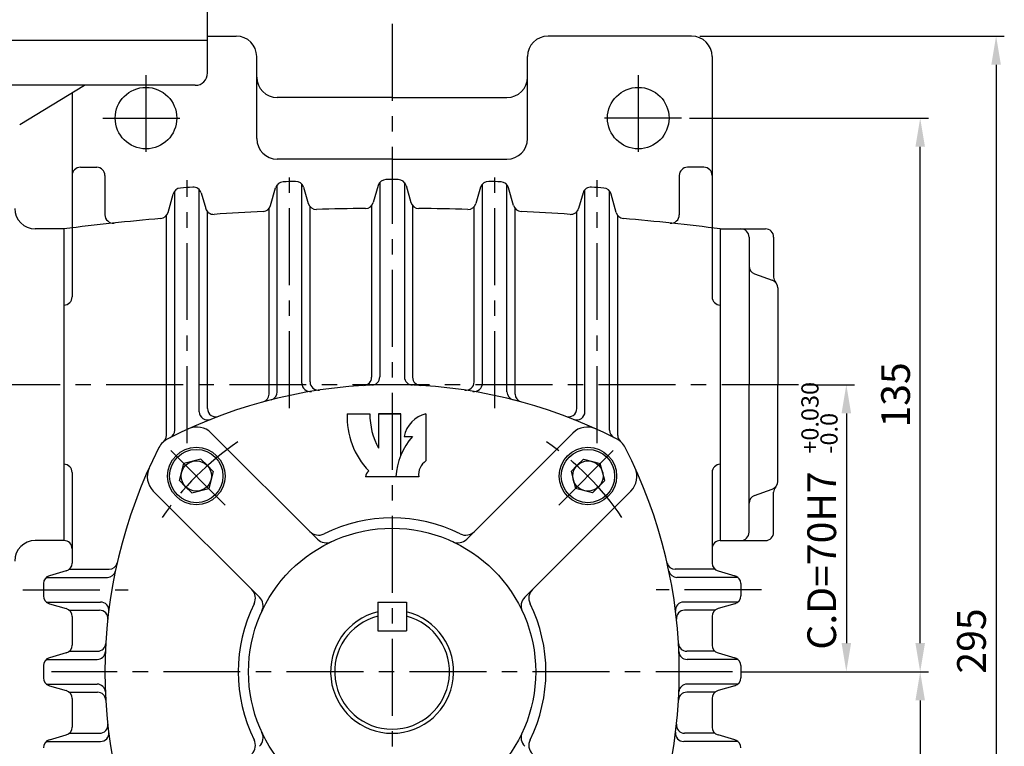
# Model space of a CAD drawing. Extents: x 0 to 378, y 0 to 268.
# Drawn here: x 77 to 157, y 118 to 177 of the extents above; entities that cross this region are included whole.
import ezdxf

# ---------------------------------------------------------------- set-up
doc = ezdxf.new("R2010")
doc.units = 0
doc.header["$LTSCALE"] = 5
doc.linetypes.add('CENTER', pattern=[2, 1.25, -0.25, 0.25, -0.25])
doc.linetypes.add('PHANTOM', pattern=[2.5, 1.25, -0.25, 0.25, -0.25, 0.25, -0.25])
doc.layers.get('0').update_dxf_attribs({"color": 3, "linetype": 'CONTINUOUS'})
for name, color, linetype in [('01', 1, 'CENTER'), ('02', 1, 'PHANTOM'), ('2', 2, 'CONTINUOUS'), ('3', 3, 'CONTINUOUS')]:
    doc.layers.add(name, color=color, linetype=linetype)
doc.styles.add('ROMANS', font='romans.shx')

msp = doc.modelspace()

# ---------------------------------------------------------------- linework, layer by layer
for p, q in [((38.805, 175.451), (92.139, 175.451)), ((92.139, 175.784), (94.472, 175.784)), ((92.139, 172.784), (92.139, 175.451)), ((131.472, 175.784), (119.805, 175.784)), ((96.139, 167.451), (96.139, 174.117)), ((118.139, 167.451), (118.139, 174.117)), ((133.139, 174.117), (133.139, 154.589)), ((91.139, 171.784), (65.472, 171.784)), ((76.878, 168.595), (82.139, 171.784)), ((81.139, 171.178), (81.139, 154.589)), ((107.139, 170.784), (97.805, 170.784)), ((107.139, 170.784), (116.472, 170.784)), ((107.139, 165.784), (97.805, 165.784)), ((107.139, 165.784), (116.472, 165.784)), ((81.805, 165.117), (83.139, 165.117)), ((132.472, 165.117), (131.139, 165.117)), ((83.805, 164.451), (83.805, 161.251)), ((130.472, 164.451), (130.472, 161.251)), ((91.472, 145.25), (91.472, 163.298)), ((97.269, 162.012), (97.674, 163.451)), ((97.805, 146.869), (97.805, 163.699)), ((99.805, 147.567), (99.805, 163.753)), ((99.95, 163.493), (100.329, 162.177)), ((106.001, 163.633), (105.609, 162.257)), ((106.139, 163.887), (106.139, 148.083)), ((108.139, 163.887), (108.139, 148.083)), ((108.276, 163.633), (108.669, 162.257)), ((114.328, 163.493), (113.949, 162.177)), ((114.472, 147.567), (114.472, 163.753)), ((116.472, 146.869), (116.472, 163.699)), ((117.009, 162.012), (116.603, 163.451)), ((122.805, 145.25), (122.805, 163.298)), ((88.929, 161.443), (89.347, 162.947)), ((89.472, 143.75), (89.472, 163.188)), ((91.623, 163.031), (91.989, 161.774)), ((122.655, 163.031), (122.289, 161.774)), ((124.805, 143.75), (124.805, 163.188)), ((125.348, 161.443), (124.93, 162.947)), ((97.139, 146.693), (97.139, 161.766)), ((100.472, 147.672), (100.472, 161.918)), ((105.472, 162.004), (105.472, 148.05)), ((108.805, 162.004), (108.805, 148.05)), ((113.805, 147.672), (113.805, 161.918)), ((117.139, 146.693), (117.139, 161.766)), ((88.805, 143.33), (88.805, 161.203)), ((92.139, 145.508), (92.139, 161.508)), ((122.139, 145.508), (122.139, 161.508)), ((125.472, 143.33), (125.472, 161.203)), ((80.472, 160.117), (78.139, 160.117)), ((80.472, 160.117), (80.472, 134.784)), ((80.472, 160.117), (80.472, 134.784)), ((133.805, 160.117), (133.805, 134.784)), ((133.805, 160.117), (137.472, 160.117)), ((133.805, 160.117), (133.805, 134.784)), ((136.139, 159.451), (136.139, 147.451)), ((138.139, 159.451), (138.139, 156.196)), ((136.581, 156.459), (138.03, 155.942)), ((138.472, 155.314), (138.472, 147.451)), ((136.139, 135.451), (136.139, 147.451)), ((138.472, 139.587), (138.472, 147.451)), ((101.08, 134.891), (92.447, 143.523)), ((113.198, 134.891), (121.83, 143.523)), ((89.856, 139.659), (90.224, 141.032)), ((91.597, 141.4), (90.224, 141.032)), ((92.099, 140.898), (91.597, 141.4)), ((92.099, 140.898), (92.602, 140.395)), ((122.178, 140.898), (121.675, 140.395)), ((122.178, 140.898), (122.681, 141.4)), ((122.681, 141.4), (124.054, 141.032)), ((124.422, 139.659), (124.054, 141.032)), ((81.139, 140.312), (81.139, 132.953)), ((92.602, 140.395), (92.234, 139.022)), ((121.675, 140.395), (122.043, 139.022)), ((133.139, 140.312), (133.139, 132.953)), ((90.358, 139.157), (89.856, 139.659)), ((123.919, 139.157), (124.422, 139.659)), ((96.366, 130.176), (87.733, 138.809)), ((90.358, 139.157), (90.861, 138.654)), ((90.861, 138.654), (92.234, 139.022)), ((117.912, 130.176), (126.545, 138.809)), ((123.417, 138.654), (122.043, 139.022)), ((123.919, 139.157), (123.417, 138.654)), ((136.581, 138.442), (138.03, 138.959)), ((138.139, 135.451), (138.139, 138.705)), ((80.472, 134.784), (78.139, 134.784)), ((133.805, 134.784), (137.472, 134.784)), ((80.655, 132.312), (79.289, 131.922)), ((80.91, 132.451), (84.147, 132.451)), ((133.368, 132.451), (130.13, 132.451)), ((133.622, 132.312), (134.989, 131.922)), ((78.805, 131.281), (78.805, 130.287)), ((79.034, 131.784), (84.002, 131.784)), ((135.243, 131.784), (130.276, 131.784)), ((135.472, 131.281), (135.472, 130.287)), ((79.034, 129.784), (83.447, 129.784)), ((79.289, 129.646), (80.655, 129.255)), ((105.972, 129.784), (105.972, 127.451)), ((105.972, 129.784), (108.305, 129.784)), ((108.305, 129.784), (108.305, 127.451)), ((135.243, 129.784), (130.83, 129.784)), ((134.989, 129.646), (133.622, 129.255)), ((80.91, 129.117), (83.37, 129.117)), ((133.368, 129.117), (130.907, 129.117)), ((81.139, 128.614), (81.139, 126.287)), ((133.139, 128.614), (133.139, 126.287)), ((105.972, 127.451), (108.305, 127.451)), ((80.655, 125.646), (79.289, 125.255)), ((80.91, 125.784), (83.206, 125.784)), ((133.368, 125.784), (131.072, 125.784)), ((133.622, 125.646), (134.989, 125.255)), ((79.034, 125.117), (83.173, 125.117)), ((135.243, 125.117), (131.105, 125.117)), ((78.805, 124.614), (78.805, 123.62)), ((135.472, 124.614), (135.472, 123.62)), ((79.034, 123.117), (83.173, 123.117)), ((79.289, 122.979), (80.655, 122.589)), ((80.91, 122.451), (83.206, 122.451)), ((133.368, 122.451), (131.072, 122.451)), ((135.243, 123.117), (131.105, 123.117)), ((134.989, 122.979), (133.622, 122.589)), ((81.139, 121.948), (81.139, 119.62)), ((133.139, 121.948), (133.139, 119.62)), ((79.034, 118.451), (83.447, 118.451)), ((79.289, 118.589), (80.655, 118.979)), ((80.91, 119.117), (83.37, 119.117)), ((135.243, 118.451), (130.83, 118.451)), ((133.368, 119.117), (130.907, 119.117)), ((134.989, 118.589), (133.622, 118.979))]:
    msp.add_line(p, q)
at = {"color": 2}
for p, q in [((132.139, 175.784), (144.712, 175.784)), ((144.712, 175.784), (150.712, 175.784)), ((150.712, 175.784), (150.88, 175.784)), ((150.88, 175.784), (156.88, 175.784)), ((156.214, 173.451), (156.214, 79.784)), ((131.305, 169.117), (150.712, 169.117)), ((150.045, 126.451), (150.045, 166.784)), ((140.832, 147.451), (144.712, 147.451)), ((144.045, 145.117), (144.045, 126.451)), ((135.472, 124.117), (144.712, 124.117)), ((144.712, 124.117), (150.712, 124.117)), ((150.649, 124.117), (150.712, 124.117)), ((150.045, 121.784), (150.045, 86.451))]:
    msp.add_line(p, q, dxfattribs=at)
for centre, radius in [((87.139, 169.117), 2.5), ((127.139, 169.117), 2.5), ((91.229, 140.027), 2.333), ((91.229, 140.027), 2.167), ((123.049, 140.027), 2.333), ((123.049, 140.027), 2.167), ((91.229, 140.027), 1.231), ((123.049, 140.027), 1.231), ((107.139, 124.117), 11.667)]:
    msp.add_circle(centre, radius)
for centre, radius, start, end in [((94.472, 174.117), 1.667, 0, 90), ((119.805, 174.117), 1.667, 90, 180), ((131.472, 174.117), 1.667, 0, 90), ((91.139, 172.784), 1, 270, 0), ((97.805, 172.451), 1.667, 180, 270), ((116.472, 172.451), 1.667, 270, 0), ((97.805, 167.451), 1.667, 180, 270), ((116.472, 167.451), 1.667, 270, 0), ((81.805, 164.451), 0.667, 90, 180), ((83.139, 164.451), 0.667, 0, 90), ((131.139, 164.451), 0.667, 90, 180), ((132.472, 164.451), 0.667, 0, 90), ((106.642, 163.45), 0.667, 90.13177, 164.08164), ((107.139, -52.383), 216.5, 90, 90.13177), ((107.139, -52.383), 216.5, 89.86823, 90), ((107.635, 163.45), 0.667, 15.91836, 89.86823), ((89.99, 162.768), 0.667, 94.55725, 164.46022), ((107.139, -52.383), 216.5, 94.29284, 94.55725), ((90.983, 162.845), 0.667, 16.2201, 94.29284), ((98.316, 163.27), 0.667, 92.34275, 164.26157), ((107.139, -52.383), 216.5, 92.07899, 92.34275), ((99.309, 163.309), 0.667, 16.07911, 92.07899), ((114.969, 163.309), 0.667, 87.92101, 163.92089), ((107.139, -52.383), 216.5, 87.65725, 87.92101), ((115.961, 163.27), 0.667, 15.73843, 87.65725), ((123.295, 162.845), 0.667, 85.70716, 163.7799), ((107.139, -52.383), 216.5, 85.44275, 85.70716), ((124.288, 162.768), 0.667, 15.53978, 85.44275), ((78.139, 161.784), 1.667, 180, 270), ((92.629, 161.96), 0.667, 196.2201, 273.87273), ((96.627, 162.193), 0.667, 272.80451, 344.26157), ((100.969, 162.362), 0.667, 196.07911, 271.6456), ((107.139, -52.383), 214.167, 90.57903, 91.6456), ((104.968, 162.44), 0.667, 270.57903, 344.08164), ((109.31, 162.44), 0.667, 195.91836, 269.42097), ((107.139, -52.383), 214.167, 88.3544, 89.42097), ((113.308, 162.362), 0.667, 268.3544, 343.92089), ((117.65, 162.193), 0.667, 195.73843, 267.19549), ((121.649, 161.96), 0.667, 266.12727, 343.7799), ((107.139, -52.383), 214.167, 95.03421, 97.15267), ((84.472, 161.251), 0.667, 180, 276.05644), ((88.287, 161.622), 0.667, 275.03421, 344.46022), ((107.139, -52.383), 214.167, 92.80451, 93.87273), ((107.139, -52.383), 214.167, 86.12727, 87.19549), ((125.991, 161.622), 0.667, 195.53978, 264.96579), ((107.139, -52.383), 214.167, 82.84733, 84.96579), ((129.805, 161.251), 0.667, 263.94356, 0), ((135.472, 159.451), 0.667, 0, 90), ((137.472, 159.451), 0.667, 0, 90), ((136.805, 157.087), 0.667, 180, 250.34618), ((138.805, 156.196), 0.667, 180, 221.40962), ((137.805, 155.314), 0.667, 360, 70.34618), ((80.472, 154.589), 0.667, 270, 0), ((133.805, 154.589), 0.667, 180, 270), ((104.805, 148.05), 0.667, 273.28927, 0), ((105.472, 148.083), 0.667, 272.34885, 0), ((108.805, 148.083), 0.667, 180, 267.65115), ((109.472, 148.05), 0.667, 180, 266.71073), ((107.139, 107.451), 40, 62.90488, 117.09512), ((100.472, 147.567), 0.667, 180, 279.43534), ((101.139, 147.672), 0.667, 180, 278.48445), ((113.139, 147.672), 0.667, 261.51555, 0), ((113.805, 147.567), 0.667, 260.56466, 0), ((96.472, 146.693), 0.667, 285.20629, 0), ((97.139, 146.869), 0.667, 284.23512, 0), ((117.139, 146.869), 0.667, 180, 255.76488), ((117.805, 146.693), 0.667, 180, 254.79371), ((92.139, 145.25), 0.667, 180, 291.64486), ((92.805, 145.508), 0.667, 180, 290.63779), ((121.472, 145.508), 0.667, 249.36221, 0), ((122.139, 145.25), 0.667, 248.35514, 0), ((91.269, 142.344), 1.667, 45, 114.45665), ((123.009, 142.344), 1.667, 65.54335, 135), ((88.139, 143.33), 0.667, 311.31145, 0), ((88.805, 143.75), 0.667, 296.79629, 0), ((125.472, 143.75), 0.667, 180, 243.20371), ((126.139, 143.33), 0.667, 180, 228.68855), ((89.679, 141.577), 1.667, 117.09512, 152.90488), ((124.598, 141.577), 1.667, 27.09512, 62.90488), ((123.805, 124.117), 40, 152.90488, 207.09512), ((90.472, 124.117), 40, 332.90488, 27.09512), ((80.472, 140.312), 0.667, 0, 90), ((133.805, 140.312), 0.667, 90, 180), ((88.912, 139.987), 1.667, 155.54335, 225), ((125.366, 139.987), 1.667, 315, 24.45665), ((137.805, 139.587), 0.667, 289.65382, 0), ((136.805, 137.814), 0.667, 109.65382, 180), ((138.805, 138.705), 0.667, 138.59038, 180), ((107.139, 124.117), 12.5, 63.72266, 116.27734), ((101.162, 136.222), 1, 225, 296.27734), ((113.115, 136.222), 1, 243.72266, 315), ((135.472, 135.451), 0.667, 270, 0), ((137.472, 135.451), 0.667, 270, 0), ((78.139, 133.117), 1.667, 90, 180), ((80.472, 134.117), 0.667, 0, 90), ((101.787, 135.598), 1, 225, 294.99481), ((112.491, 135.598), 1, 245.00519, 315), ((133.805, 134.117), 0.667, 90, 180), ((80.472, 132.953), 0.667, 285.9454, 0), ((84.147, 133.117), 0.667, 270, 347.21393), ((130.13, 133.117), 0.667, 192.78607, 270), ((133.805, 132.953), 0.667, 180, 254.0546), ((84.002, 132.451), 0.667, 270, 348.1753), ((130.276, 132.451), 0.667, 191.8247, 270), ((79.472, 131.281), 0.667, 105.9454, 180), ((134.805, 131.281), 0.667, 0, 74.0546), ((95.034, 130.094), 1, 333.72266, 45), ((119.244, 130.094), 1, 135, 206.27734), ((79.472, 130.287), 0.667, 180, 254.0546), ((83.447, 129.117), 0.667, 352.93757, 90), ((107.139, 124.117), 12.5, 153.72266, 206.27734), ((95.658, 129.469), 1, 335.00519, 45), ((118.619, 129.469), 1, 135, 204.99481), ((107.139, 124.117), 12.5, 333.72266, 26.27734), ((130.83, 129.117), 0.667, 90, 187.06243), ((134.805, 130.287), 0.667, 285.9454, 0), ((80.472, 128.614), 0.667, 0, 74.0546), ((83.37, 128.451), 0.667, 353.8831, 90), ((107.139, 124.117), 5, 103.4934, 76.5066), ((130.907, 128.451), 0.667, 90, 186.1169), ((133.805, 128.614), 0.667, 105.9454, 180), ((107.139, 124.117), 4.667, 104.47751, 75.52249), ((83.206, 126.451), 0.667, 270, 356.71073), ((131.072, 126.451), 0.667, 183.28927, 270), ((80.472, 126.287), 0.667, 285.9454, 0), ((83.173, 125.784), 0.667, 270, 357.65115), ((131.105, 125.784), 0.667, 182.34885, 270), ((133.805, 126.287), 0.667, 180, 254.0546), ((79.472, 124.614), 0.667, 105.9454, 180), ((134.805, 124.614), 0.667, 0, 74.0546), ((79.472, 123.62), 0.667, 180, 254.0546), ((134.805, 123.62), 0.667, 285.9454, 0), ((80.472, 121.948), 0.667, 0, 74.0546), ((83.173, 122.451), 0.667, 2.34885, 90), ((83.206, 121.784), 0.667, 3.28927, 90), ((131.072, 121.784), 0.667, 90, 176.71073), ((131.105, 122.451), 0.667, 90, 177.65115), ((133.805, 121.948), 0.667, 105.9454, 180), ((80.472, 119.62), 0.667, 285.9454, 0), ((83.37, 119.784), 0.667, 270, 6.1169), ((130.907, 119.784), 0.667, 173.8831, 270), ((133.805, 119.62), 0.667, 180, 254.0546), ((79.472, 117.948), 0.667, 105.9454, 180), ((83.447, 119.117), 0.667, 270, 7.06243), ((95.034, 118.141), 1, 315, 26.27734), ((95.658, 118.765), 1, 315, 24.99481), ((118.619, 118.765), 1, 155.00519, 225), ((119.244, 118.141), 1, 153.72266, 225), ((130.83, 119.117), 0.667, 172.93757, 270), ((134.805, 117.948), 0.667, 0, 74.0546)]:
    msp.add_arc(centre, radius, start, end)
for points in [[(156.603, 173.451), (155.825, 173.451), (156.214, 175.784)], [(150.434, 166.784), (149.656, 166.784), (150.045, 169.117)], [(144.434, 145.117), (143.656, 145.117), (144.045, 147.451)], [(144.434, 126.451), (143.656, 126.451), (144.045, 124.117)], [(150.434, 126.451), (149.656, 126.451), (150.045, 124.117)], [(150.434, 121.784), (149.656, 121.784), (150.045, 124.117)]]:
    msp.add_solid(points, dxfattribs=at)
at = {"layer": '01'}
for p, q in [((107.139, 176.784), (107.139, 76.451)), ((87.139, 172.617), (87.139, 165.617)), ((127.139, 172.617), (127.139, 165.617)), ((83.639, 169.117), (90.639, 169.117)), ((130.639, 169.117), (123.639, 169.117)), ((90.472, 142.71), (90.472, 164.075)), ((98.805, 145.55), (98.805, 164.366)), ((115.472, 145.55), (115.472, 164.366)), ((123.805, 142.71), (123.805, 164.075)), ((140.165, 147.451), (47.475, 147.451)), ((93.586, 137.67), (88.872, 142.384)), ((120.692, 137.67), (125.406, 142.384)), ((77.139, 130.784), (85.683, 130.784)), ((137.139, 130.784), (128.594, 130.784)), ((134.805, 124.117), (79.472, 124.117))]:
    msp.add_line(p, q, dxfattribs=at)
for start, end in [(123.89588, 146.10412), (33.89588, 56.10412)]:
    msp.add_arc((107.139, 124.117), 22.5, start, end, dxfattribs=at)
at = {"layer": '02'}
for p, q in [((92.139, 175.451), (92.139, 178.117)), ((38.805, 175.451), (92.139, 175.451))]:
    msp.add_line(p, q, dxfattribs=at)
at = {"layer": '3', "color": 5}
for p, q in [((103.487, 145.091), (105.33, 145.091)), ((106.03, 145.091), (107.851, 145.091)), ((107.851, 145.091), (106.03, 145.091)), ((106.03, 145.091), (106.03, 142.281)), ((107.851, 141.712), (107.851, 145.091)), ((109.89, 145.091), (109.89, 141.254)), ((108.108, 143.238), (108.785, 143.238)), ((109.298, 139.969), (104.979, 139.969))]:
    msp.add_line(p, q, dxfattribs=at)
for centre, radius, start, end in [((109.831, 144.821), 6.35, 177.55776, 223.64699), ((111.165, 145.053), 5.835, 179.62694, 208.36215), ((110.458, 142.761), 2.398, 103.69624, 168.53587), ((113.162, 139.51), 5.75, 139.58227, 175.42353), ((110.64, 140.13), 1.352, 123.70325, 186.86018), ((105.578, 139.946), 0.599, 124.78523, 177.81508)]:
    msp.add_arc(centre, radius, start, end, dxfattribs=at)

# ---------------------------------------------------------------- texts
at = {"color": 2, "attachment_point": 5, "rotation": 90, "style": 'ROMANS'}
for s, insert, char_height in [('\\A1;135', (148.045, 146.617), 2.3333), ('\\A1;C.D=70H7', (142.045, 133.158), 2.33333), ('\\A1;295', (154.214, 126.617), 2.3333)]:
    msp.add_mtext(s, dxfattribs=dict(at, insert=insert, char_height=char_height))
at = {"layer": '2', "style": 'ROMANS'}
for s, p in [('+0.030', (141.788, 141.842)), ('-0.0', (143.335, 141.842))]:
    msp.add_text(s, height=1.4, rotation=90, dxfattribs=at).set_placement(p)

doc.saveas('drawing.dxf')
